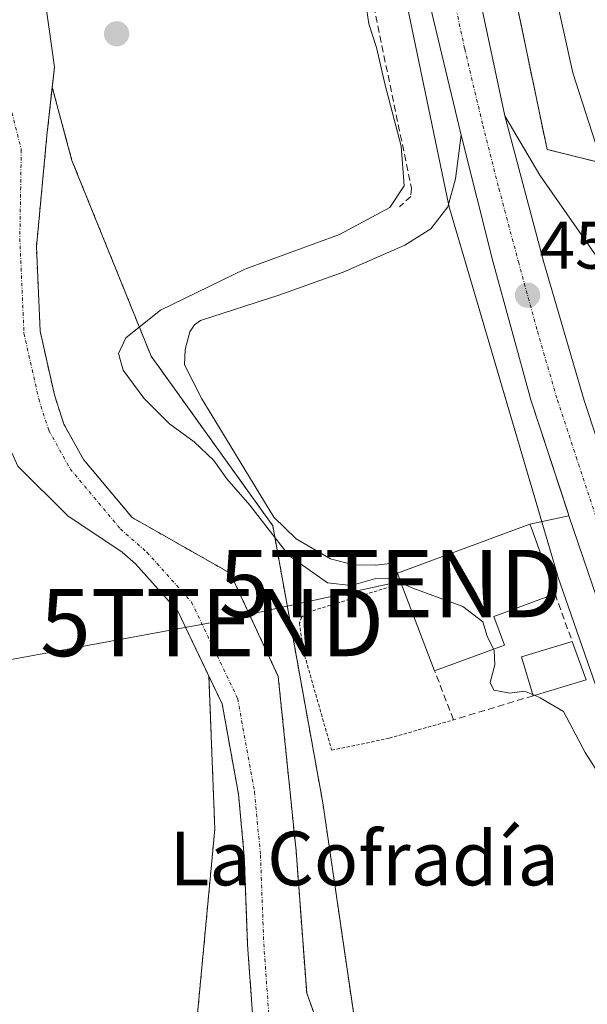
# Model space of a CAD drawing. Units: metres. Extents: x 611118 to 614576, y 4713128 to 4715497.
# Drawn here: x 611240 to 611324, y 4713416 to 4713562 of the extents above; entities that cross this region are included whole.
import ezdxf
from ezdxf.enums import TextEntityAlignment as Align

# ---------------------------------------------------------------- set-up
doc = ezdxf.new("R2010")
doc.units = ezdxf.units.M
doc.header["$MEASUREMENT"] = 0
for name, pattern in [('TRAZO_Y_PUNTO', [1, 0.5, -0.25, 0, -0.25]), ('TRAZOS', [0.75, 0.5, -0.25]), ('TRAZOSX2', [1.5, 1, -0.5])]:
    doc.linetypes.add(name, pattern=pattern)
doc.layers.get('0').update_dxf_attribs({"lineweight": 5})
for name, color, linetype, lineweight in [('Alambrada', 19, 'TRAZOS', 0), ('Arbolado forestal', 92, 'TRAZOS', 0), ('Arbolado forestal CxS', 92, 'Continuous', 0), ('Carretera de calzada única', 19, 'Continuous', 13), ('Carretera de calzada única Cxs', 19, 'Continuous', 13), ('Carretera de calzada única eje', 19, 'TRAZO_Y_PUNTO', 0), ('Carátula', 7, 'Continuous', 5), ('Corriente natural Cxs', 5, 'Continuous', 13), ('Corriente natural eje', 5, 'TRAZO_Y_PUNTO', 0), ('Corriente natural superficial', 5, 'Continuous', 13), ('Cultivos herbáceos CxS', 92, 'Continuous', 0), ('Curva de nivel normal', 36, 'Continuous', 0), ('Edificación', 1, 'Continuous', 13), ('Edificación Cxs', 1, 'Continuous', 13), ('Explanada', 19, 'Continuous', 0), ('Explanada Cxs', 19, 'Continuous', 0), ('Huerta', 92, 'Continuous', 0), ('Huerta CxS', 92, 'Continuous', 0), ('Muro lineal', 1, 'TRAZOSX2', 13), ('Núcleo urbano', 19, 'Continuous', 0), ('Núcleo urbano CxS', 19, 'Continuous', 0), ('Punto de cota en terreno', 7, 'Continuous', 0), ('Rótulo de punto de cota en terreno', 19, 'Continuous', 0), ('Suelo desnudo', 252, 'Continuous', 0), ('Suelo desnudo CxS', 43, 'Continuous', 0), ('Tendido', 6, 'Continuous', 0), ('Texto cartográfico', 19, 'Continuous', 0), ('Torre de tendido puntual', 7, 'Continuous', 0)]:
    doc.layers.add(name, color=color, linetype=linetype, lineweight=lineweight)
doc.styles.add('Arial', font='txt', dxfattribs={"height": 0.2})

# ---------------------------------------------------------------- blocks, each defined once
blk = doc.blocks.new('*U160')
at = {"layer": 'Huerta CxS', "color": 92, "linetype": 'Continuous', "lineweight": 0}
for points in [[(611288.63, 4713606.35, 457.13), (611303.56, 4713534.72, 457.21), (611303.67, 4713534.28, 457.26), (611303.72, 4713534.09, 457.29), (611319.7, 4713479.7, 456.66), (611319.8, 4713479.38, 456.65), (611319.82, 4713479.33, 456.65), (611349.17, 4713394.91, 455.4), (611349.17, 4713394.9, 455.4), (611349.18, 4713394.89, 455.4), (611349.18, 4713394.87, 455.4), (611374.74, 4713322.71, 455.24), (611378.79, 4713305.2, 455.07)], [(611317.11, 4713298.83, 451.29), (611320.11, 4713307.06, 451.84), (611321.08, 4713309.26, 452.01), (611321.84, 4713315.04, 452.15), (611321.4, 4713322.08, 453.14), (611319.25, 4713325.93, 452.61), (611307.66, 4713337.88, 451.9), (611298.6, 4713351.76, 452.27), (611284.85, 4713445.65, 453.36), (611277.4, 4713486.87, 455.32), (611259.3, 4713512.09, 455.89), (611247.52, 4713541.2, 453.45), (611244.59, 4713552.11, 452.85), (611244.91, 4713555.04, 452.8), (611243.64, 4713564.24, 452.89)]]:
    blk.add_polyline3d(points, dxfattribs=at)
blk = doc.blocks.new('*U163')
at = {"layer": 'Suelo desnudo CxS', "color": 43, "linetype": 'Continuous', "lineweight": 0}
for points in [[(611275.12, 4713404.1, 453.58), (611273.66, 4713424.54, 451.86), (611273.17, 4713437.71, 452.08), (611272.3, 4713446.95, 451.98), (611269.87, 4713460.39, 451.87), (611267.91, 4713464.49, 452.21), (611266.38, 4713467.69, 452.41), (611263.29, 4713474.15, 452.23), (611256.99, 4713481.2, 452.27), (611255, 4713482.95, 452.19), (611246.89, 4713488.32, 451.98), (611239.49, 4713495.73, 452.71)], [(611243.64, 4713564.24, 452.89), (611244.91, 4713555.04, 452.8), (611244.59, 4713552.11, 452.85), (611243.8, 4713544.88, 452.99), (611242.24, 4713528.32, 453.07), (611242.8, 4713515.78, 451.67), (611244.91, 4713506.35, 451.7), (611246.31, 4713501.99, 451.4), (611249.26, 4713496.69, 451.08), (611256.47, 4713488.08, 450.78), (611271.08, 4713479.8, 451.69), (611278.22, 4713464.46, 452.16), (611280.87, 4713438.53, 451.66), (611282.45, 4713417.36, 451.9), (611288.27, 4713401.22, 452.05), (611289.86, 4713382.17, 451.75), (611290.65, 4713357.41, 451.31), (611296.56, 4713345.82, 450.94), (611303.53, 4713335.28, 450.62), (611314.2, 4713323.96, 451.01), (611317.91, 4713316.29, 450.98), (611320.29, 4713307.56, 451.88), (611320.11, 4713307.06, 451.84), (611317.11, 4713298.83, 451.29)]]:
    blk.add_polyline3d(points, dxfattribs=at)
blk = doc.blocks.new('*U165')
at = {"layer": 'Arbolado forestal CxS', "color": 92, "linetype": 'Continuous', "lineweight": 0}
for points in [[(611288.27, 4713401.22, 452.05), (611282.45, 4713417.36, 451.9), (611280.87, 4713438.53, 451.66), (611278.22, 4713464.46, 452.16), (611271.08, 4713479.8, 451.69), (611256.47, 4713488.08, 450.78), (611249.26, 4713496.69, 451.08), (611246.31, 4713501.99, 451.4), (611244.91, 4713506.35, 451.7), (611242.8, 4713515.78, 451.67), (611242.24, 4713528.32, 453.07), (611243.8, 4713544.88, 452.99), (611244.59, 4713552.11, 452.85), (611247.52, 4713541.2, 453.45), (611259.3, 4713512.09, 455.89), (611277.4, 4713486.87, 455.32), (611284.85, 4713445.65, 453.36), (611298.6, 4713351.76, 452.27)], [(611286.22, 4713304.87, 453.51), (611273.6, 4713366.75, 453.79), (611265.92, 4713411.16, 453.56), (611268.78, 4713441.74, 453.01), (611267.91, 4713464.49, 452.21), (611269.87, 4713460.39, 451.87), (611272.3, 4713446.95, 451.98), (611273.17, 4713437.71, 452.08), (611273.66, 4713424.54, 451.86), (611275.12, 4713404.1, 453.58), (611276.17, 4713398.97, 453.47), (611278.49, 4713388.12, 452.4), (611280.87, 4713373.7, 451), (611282.55, 4713361.15, 451.7), (611283.91, 4713353.59, 452.25), (611288.54, 4713344.73, 452.22), (611297.71, 4713335.32, 451.68), (611301.81, 4713329.12, 450.56), (611304.71, 4713323.16, 450.41), (611306.11, 4713316.21, 450.36), (611306.03, 4713313.97, 450.37), (611305.39, 4713307.54, 450.58), (611303.41, 4713300.19, 450.59)]]:
    blk.add_polyline3d(points, dxfattribs=at)
blk = doc.blocks.new('*U167')
at = {"layer": 'Cultivos herbáceos CxS', "color": 92, "linetype": 'Continuous', "lineweight": 0}
blk.add_polyline3d([(611215.8, 4713562.97, 453.86), (611222.37, 4713559.64, 454.09), (611227.56, 4713558.38, 453.45), (611228.24, 4713558.21, 453.32), (611228.75, 4713557.73, 453.26), (611229.69, 4713556.84, 453.14), (611231.76, 4713554.89, 452.74), (611233.77, 4713545.26, 452.26), (611233.98, 4713529.17, 451.54), (611234.62, 4713517.11, 451.83), (611235.58, 4713506.89, 451.91), (611235.89, 4713503.56, 451.96), (611237.92, 4713499.13, 452.51), (611239.49, 4713495.73, 452.71), (611246.89, 4713488.32, 451.98), (611255, 4713482.95, 452.19), (611256.99, 4713481.2, 452.27), (611263.29, 4713474.15, 452.23), (611266.38, 4713467.69, 452.41), (611267.91, 4713464.49, 452.21), (611268.78, 4713441.74, 453.01), (611265.92, 4713411.16, 453.56), (611273.6, 4713366.75, 453.79), (611286.22, 4713304.87, 453.51)], dxfattribs=at)
blk = doc.blocks.new('*U201')
at = {"layer": 'Curva de nivel normal', "color": 36, "linetype": 'Continuous', "lineweight": 0}
blk.add_polyline3d([(611319.09, 4713567.69, 460), (611322.06, 4713554.24, 460), (611327.32, 4713537.89, 460), (611332.65, 4713526.16, 460), (611337.4, 4713515, 460), (611342.6, 4713505.54, 460), (611346.57, 4713498.84, 460), (611350.54, 4713489.29, 460), (611354.24, 4713481.1, 460), (611358.47, 4713469.12, 460), (611361.14, 4713458.75, 460), (611364.04, 4713450.78, 460), (611365.02, 4713444.32, 460), (611366.25, 4713438.18, 460), (611368.67, 4713434.27, 460), (611372.27, 4713430.87, 460), (611377.24, 4713425.02, 460), (611382.18, 4713418.56, 460), (611387.89, 4713411.91, 460)], dxfattribs=at)
blk = doc.blocks.new('5PATER')
at = {"layer": 'Carátula', "linetype": 'Continuous', "lineweight": 5}
h = blk.add_hatch(color=250, dxfattribs=at)
edge = h.paths.add_edge_path()
edge.add_ellipse((0, 0.01), major_axis=(-1.33, -1.34), ratio=0.999422, start_angle=0, end_angle=360)
blk = doc.blocks.new('5TTEND')
blk.add_text('5TTEND', height=10).set_placement((0, 0), align=Align.MIDDLE_CENTER)

msp = doc.modelspace()

# ---------------------------------------------------------------- linework, layer by layer
at = {"layer": 'Alambrada', "color": 19, "linetype": 'TRAZOS', "lineweight": 0}
msp.add_polyline3d([(611296.53, 4713478.29, 462.89), (611290.28, 4713476.36, 454.2), (611282.48, 4713473.96, 463.39), (611281.73, 4713473.29, 462.41), (611281.39, 4713472.4, 462.48), (611281.94, 4713468.29, 463.12), (611286.17, 4713453.46, 454.85), (611294.73, 4713455.26, 453.89), (611304.29, 4713457.99, 456.49)], dxfattribs=at)
at = {"layer": 'Arbolado forestal', "color": 92, "linetype": 'TRAZOS', "lineweight": 0}
for points in [[(611353.23, 4713480.67, 458.78), (611343.84, 4713500.12, 458.53), (611325.46, 4713541.02, 459.72), (611318.22, 4713542.83, 457.6), (611304.31, 4713609.54, 457.92), (611289.97, 4713685.98, 458.97), (611284.13, 4713717.1, 459.74)], [(611244.59, 4713552.11, 452.85), (611243.8, 4713544.88, 452.99), (611242.24, 4713528.32, 453.07), (611242.8, 4713515.78, 451.67), (611244.91, 4713506.35, 451.7), (611246.31, 4713501.99, 451.4), (611249.26, 4713496.69, 451.08), (611256.47, 4713488.08, 450.78), (611271.08, 4713479.8, 451.69), (611278.22, 4713464.46, 452.16), (611280.87, 4713438.53, 451.66), (611282.45, 4713417.36, 451.9), (611288.27, 4713401.22, 452.05), (611289.86, 4713382.17, 451.75), (611290.65, 4713357.41, 451.31), (611296.56, 4713345.82, 450.94), (611303.53, 4713335.28, 450.62), (611314.2, 4713323.96, 451.01), (611317.91, 4713316.29, 450.98), (611320.29, 4713307.56, 451.88), (611320.11, 4713307.06, 451.84)], [(611320.11, 4713307.06, 451.84), (611321.08, 4713309.26, 452.01), (611321.84, 4713315.04, 452.15), (611321.4, 4713322.08, 453.14), (611319.25, 4713325.93, 452.61), (611313.27, 4713332.09, 452.46), (611307.66, 4713337.88, 451.9), (611298.6, 4713351.76, 452.27), (611297.46, 4713359.49, 452.99), (611296.68, 4713364.86, 453.11), (611293.47, 4713386.74, 452.8), (611284.85, 4713445.65, 453.36), (611277.4, 4713486.87, 455.31), (611259.3, 4713512.09, 455.89), (611247.52, 4713541.2, 453.45), (611244.59, 4713552.11, 452.85)], [(611286.22, 4713304.88, 453.51), (611285.65, 4713307.68, 453.5), (611278.69, 4713341.78, 453.86), (611278.44, 4713343.03, 453.9), (611273.6, 4713366.75, 453.79), (611265.92, 4713411.16, 453.56), (611268.78, 4713441.74, 453.01), (611267.91, 4713464.49, 452.21)], [(611267.91, 4713464.49, 452.21), (611269.87, 4713460.39, 451.87), (611272.3, 4713446.95, 451.98), (611273.17, 4713437.71, 452.08), (611273.66, 4713424.54, 451.86), (611275.12, 4713404.1, 453.58), (611276.17, 4713398.97, 453.47), (611278.48, 4713388.12, 452.4), (611280.87, 4713373.7, 451), (611282.55, 4713361.15, 451.7), (611283.91, 4713353.6, 452.25), (611288.54, 4713344.73, 452.22), (611297.71, 4713335.32, 451.68), (611301.81, 4713329.12, 450.57), (611304.71, 4713323.16, 450.41), (611306.11, 4713316.21, 450.36), (611306.03, 4713313.97, 450.37), (611305.39, 4713307.54, 450.58), (611303.41, 4713300.19, 450.59)]]:
    msp.add_polyline3d(points, dxfattribs=at)
at = {"layer": 'Arbolado forestal CxS', "color": 92, "linetype": 'Continuous', "lineweight": 0}
msp.add_polyline3d([(611324.4, 4713703.17, 469.1), (611348.08, 4713690.95, 475.2), (611349, 4713636.93, 469.52), (611357.21, 4713583.64, 472.07), (611341.37, 4713562.13, 470.84), (611359.51, 4713539.2, 472.76), (611365.24, 4713522.95, 471.12), (611396.95, 4713500.83, 473.8), (611391.37, 4713486.15, 470.4), (611353.23, 4713480.67, 458.78), (611343.84, 4713500.12, 458.53), (611325.46, 4713541.02, 459.72), (611318.22, 4713542.83, 457.6), (611304.31, 4713609.54, 457.92), (611289.97, 4713685.98, 458.97), (611284.13, 4713717.1, 459.74), (611287, 4713717.6, 460.67), (611303.57, 4713716.5, 464.74), (611322.8, 4713704, 468.78), (611324.4, 4713703.17, 469.1)], close=True, dxfattribs=at)
at = {"layer": 'Carretera de calzada única', "color": 19, "linetype": 'Continuous', "lineweight": 13}
for points in [[(611227.46, 4714213.33, 461.79), (611226.28, 4714210.18, 461.69), (611223.8, 4714194.93, 461.42), (611221.14, 4714170.77, 461.47), (611218.14, 4714123.51, 461.11), (611216.23, 4714100.67, 461.14), (611215.44, 4714085.51, 461.1), (611215.66, 4714068.66, 460.99), (611217.69, 4714032.75, 460.85), (611221.89, 4713991.58, 460.8), (611224.32, 4713972.24, 460.65), (611226.92, 4713953.77, 460.71), (611230.55, 4713933.17, 460.68), (611234.89, 4713913.02, 460.51), (611267.96, 4713769.58, 459.97), (611278.32, 4713721.15, 459.43), (611287.19, 4713676.65, 459.01), (611295.53, 4713631.08, 458.35), (611303.44, 4713587.61, 457.8), (611311.92, 4713547.82, 457.52)], [(611305.42, 4713544.93, 457.46), (611299.98, 4713567.77, 457.66), (611294.67, 4713595.44, 457.85), (611283.66, 4713657.49, 458.79), (611273.85, 4713708.18, 459.24), (611268.21, 4713734.9, 459.59), (611256.48, 4713788.15, 460.19), (611239.76, 4713859.85, 460.27), (611231.58, 4713892.97, 460.56), (611222.28, 4713922.97, 460.8), (611217.82, 4713941.09, 460.86), (611212.66, 4713967.46, 461.05), (611205.67, 4714010.58, 461.2)], [(611311.92, 4713547.82, 457.52), (611317.76, 4713526.01, 457.26), (611323.75, 4713505.5, 457.07), (611335.19, 4713470.83, 456.74), (611366.35, 4713384.5, 456.29), (611370.82, 4713371.09, 456.23)], [(611315.8, 4713505.59, 457.26), (611310.17, 4713526.21, 457.49), (611305.42, 4713544.93, 457.46)], [(611321.35, 4713488.69, 457.02), (611321.29, 4713488.88, 457.02), (611315.8, 4713505.59, 457.26)], [(611321.46, 4713488.34, 457.01), (611321.35, 4713488.69, 457.02)], [(611383.66, 4713262.58, 455.53), (611384.28, 4713272.36, 455.37), (611384.21, 4713282.09, 455.47), (611382.83, 4713298.21, 455.72), (611380.67, 4713313.19, 455.8), (611377.89, 4713326.23, 456.03), (611370.42, 4713351.25, 455.93), (611354.41, 4713396.47, 456.14), (611329.23, 4713465.55, 456.73), (611321.46, 4713488.34, 457.01)]]:
    msp.add_polyline3d(points, dxfattribs=at)
at = {"layer": 'Carretera de calzada única Cxs', "color": 19, "linetype": 'Continuous', "lineweight": 13}
for points in [[(611303.44, 4713587.61, 457.8), (611311.92, 4713547.82, 457.52), (611317.76, 4713526.01, 457.26), (611323.75, 4713505.5, 457.07), (611335.19, 4713470.83, 456.74), (611366.35, 4713384.5, 456.29), (611370.82, 4713371.09, 456.23), (611383.92, 4713331.61, 456.07), (611387.46, 4713319.13, 456.11), (611393.01, 4713296.9, 456.23)], [(611382.83, 4713298.21, 455.72), (611380.67, 4713313.19, 455.8), (611377.89, 4713326.23, 456.03), (611370.42, 4713351.25, 455.93), (611354.41, 4713396.47, 456.14), (611329.23, 4713465.55, 456.73), (611321.46, 4713488.34, 457.01), (611321.29, 4713488.88, 457.02), (611315.8, 4713505.59, 457.26), (611310.17, 4713526.21, 457.49), (611305.42, 4713544.93, 457.46), (611299.98, 4713567.77, 457.66)]]:
    msp.add_polyline3d(points, dxfattribs=at)
at = {"layer": 'Carretera de calzada única eje', "color": 19, "linetype": 'TRAZO_Y_PUNTO', "lineweight": 0}
msp.add_polyline3d([(611301.71, 4713577.69, 457.93), (611305.96, 4713557.8, 457.7), (611308.67, 4713546.38, 457.6), (611311.05, 4713537.01, 457.51), (611313.96, 4713526.1, 457.4), (611316.78, 4713515.8, 457.27), (611319.76, 4713505.55, 457.18), (611322.55, 4713497.09, 457.09), (611328.26, 4713479.76, 456.9), (611332.21, 4713468.18, 456.8), (611340, 4713446.6, 456.56), (611352.58, 4713412.07, 456.36), (611360.39, 4713390.48, 456.25), (611368.39, 4713367.86, 456.23), (611372.78, 4713354.65, 456.21), (611377.17, 4713341.43, 456.2), (611380.91, 4713328.92, 456.2), (611382.67, 4713322.68, 456.17), (611384.07, 4713316.16, 456.17), (611386.83, 4713305.05, 456.17)], dxfattribs=at)
at = {"layer": 'Corriente natural Cxs', "color": 5, "linetype": 'Continuous', "lineweight": 13}
for points in [[(611243.64, 4713564.24, 452.89), (611244.91, 4713555.04, 452.8), (611243.8, 4713544.88, 452.99), (611242.24, 4713528.32, 453.07), (611242.8, 4713515.78, 451.67), (611244.91, 4713506.35, 451.7), (611246.31, 4713501.99, 451.4), (611249.26, 4713496.69, 451.08), (611256.47, 4713488.08, 450.78), (611271.08, 4713479.8, 451.69), (611278.22, 4713464.46, 452.16), (611280.87, 4713438.53, 451.66), (611282.45, 4713417.36, 451.9), (611288.27, 4713401.22, 452.05), (611289.86, 4713382.17, 451.75), (611290.65, 4713357.41, 451.31), (611296.56, 4713345.82, 450.94), (611303.53, 4713335.28, 450.62), (611314.2, 4713323.96, 451.01), (611317.91, 4713316.29, 450.98), (611320.29, 4713307.56, 451.88), (611317.11, 4713298.83, 451.29)], [(611303.41, 4713300.19, 450.59), (611305.39, 4713307.54, 450.58), (611306.03, 4713313.97, 450.37), (611306.11, 4713316.21, 450.36), (611304.71, 4713323.16, 450.41), (611301.81, 4713329.12, 450.56), (611297.71, 4713335.32, 451.68), (611288.54, 4713344.73, 452.22), (611283.91, 4713353.59, 452.25), (611282.55, 4713361.15, 451.7), (611280.87, 4713373.7, 451), (611278.49, 4713388.12, 452.4), (611276.17, 4713398.97, 453.47), (611275.12, 4713404.1, 453.58), (611273.66, 4713424.54, 451.86), (611273.17, 4713437.71, 452.08), (611272.3, 4713446.95, 451.98), (611269.87, 4713460.39, 451.87), (611263.29, 4713474.15, 452.23), (611256.99, 4713481.2, 452.27), (611254.99, 4713482.95, 452.19), (611246.89, 4713488.32, 451.98), (611239.49, 4713495.73, 452.71)]]:
    msp.add_polyline3d(points, dxfattribs=at)
at = {"layer": 'Corriente natural eje', "color": 5, "linetype": 'TRAZO_Y_PUNTO', "lineweight": 0}
msp.add_polyline3d([(611238.33, 4713549.36, 451.96), (611239.99, 4713542.79, 452.3), (611239.77, 4713529.59, 452.21), (611240.39, 4713515.46, 451.05), (611242.58, 4713505.72, 451.3), (611244.09, 4713501.03, 451.17), (611247.26, 4713495.32, 450.78), (611254.74, 4713486.38, 451.28), (611258.69, 4713482.92, 451.41), (611265.32, 4713475.5, 451.22), (611272.19, 4713461.14, 451.19), (611274.69, 4713447.28, 451.24), (611275.58, 4713437.87, 451.27), (611276.07, 4713424.67, 450.75), (611277.51, 4713404.43, 453.19)], dxfattribs=at)
at = {"layer": 'Corriente natural superficial', "color": 5, "linetype": 'Continuous', "lineweight": 13}
for points in [[(611243.64, 4713564.24, 452.89), (611244.91, 4713555.04, 452.8), (611243.8, 4713544.88, 452.99), (611242.24, 4713528.32, 453.07), (611242.8, 4713515.78, 451.67), (611244.91, 4713506.35, 451.7), (611246.31, 4713501.99, 451.4), (611249.26, 4713496.69, 451.08), (611256.47, 4713488.08, 450.78), (611271.08, 4713479.8, 451.69), (611278.22, 4713464.46, 452.16), (611280.87, 4713438.53, 451.66), (611282.45, 4713417.36, 451.9), (611288.27, 4713401.22, 452.05), (611289.86, 4713382.17, 451.75), (611290.65, 4713357.41, 451.31), (611296.56, 4713345.82, 450.94), (611303.53, 4713335.28, 450.62), (611314.2, 4713323.96, 451.01), (611317.91, 4713316.29, 450.98), (611320.29, 4713307.56, 451.88), (611317.11, 4713298.83, 451.29)], [(611303.41, 4713300.19, 450.59), (611305.39, 4713307.54, 450.58), (611306.03, 4713313.97, 450.37), (611306.11, 4713316.21, 450.36), (611304.71, 4713323.16, 450.41), (611301.81, 4713329.12, 450.56), (611297.71, 4713335.32, 451.68), (611288.54, 4713344.73, 452.22), (611283.91, 4713353.59, 452.25), (611282.55, 4713361.15, 451.7), (611280.87, 4713373.7, 451), (611278.49, 4713388.12, 452.4), (611276.17, 4713398.97, 453.47), (611275.12, 4713404.1, 453.58), (611273.66, 4713424.54, 451.86), (611273.17, 4713437.71, 452.08), (611272.3, 4713446.95, 451.98), (611269.87, 4713460.39, 451.87), (611263.29, 4713474.15, 452.23), (611256.99, 4713481.2, 452.27), (611254.99, 4713482.95, 452.19), (611246.89, 4713488.32, 451.98), (611239.49, 4713495.73, 452.71)]]:
    msp.add_polyline3d(points, dxfattribs=at)
at = {"layer": 'Cultivos herbáceos CxS', "color": 92, "linetype": 'Continuous', "lineweight": 0}
for points in [[(611267.91, 4713464.49, 452.21), (611266.38, 4713467.69, 452.41), (611263.29, 4713474.15, 452.23), (611256.99, 4713481.2, 452.27), (611254.99, 4713482.95, 452.19), (611246.89, 4713488.32, 451.98), (611239.49, 4713495.73, 452.71), (611237.92, 4713499.13, 452.51), (611235.89, 4713503.56, 451.96), (611235.57, 4713506.89, 451.91), (611234.62, 4713517.11, 451.83), (611233.98, 4713529.17, 451.54), (611233.77, 4713545.26, 452.26), (611231.76, 4713554.89, 452.74), (611229.69, 4713556.84, 453.14), (611228.75, 4713557.73, 453.26), (611228.24, 4713558.21, 453.32), (611227.56, 4713558.38, 453.45), (611222.37, 4713559.64, 454.09), (611215.8, 4713562.97, 453.86)], [(611286.22, 4713304.88, 453.51), (611285.65, 4713307.68, 453.5), (611278.69, 4713341.78, 453.86), (611278.44, 4713343.03, 453.9), (611273.6, 4713366.75, 453.79), (611265.92, 4713411.16, 453.56), (611268.78, 4713441.74, 453.01), (611267.91, 4713464.49, 452.21)]]:
    msp.add_polyline3d(points, dxfattribs=at)
at = {"layer": 'Curva de nivel normal', "color": 36, "linetype": 'Continuous', "lineweight": 0}
for points in [[(611290.79, 4713567.48, 455), (611291.72, 4713561.48, 455), (611292.83, 4713557.97, 455), (611294.12, 4713552.36, 455), (611296.49, 4713543.33, 455), (611296.95, 4713537.39, 455), (611294.82, 4713534.17, 455), (611287.34, 4713530.19, 455), (611273.23, 4713525.01, 455), (611260.69, 4713518.94, 455), (611255.55, 4713514.79, 455), (611254.47, 4713512.46, 455), (611255.17, 4713510, 455), (611258.2, 4713505.84, 455), (611262.06, 4713502, 455), (611265.72, 4713499.32, 455), (611268.63, 4713496.56, 455), (611270.57, 4713493.84, 455), (611273.97, 4713489.9, 455), (611279.81, 4713482.41, 455), (611285.56, 4713478.37, 455), (611289.08, 4713477.98, 455), (611292.53, 4713478.97, 455), (611294.86, 4713479.04, 455), (611296.52, 4713478.33, 455)], [(611296.52, 4713478.33, 455), (611298.23, 4713477.59, 455), (611305.7, 4713474.87, 455), (611308.68, 4713472.58, 455), (611309.3, 4713470.44, 455), (611310.27, 4713468.51, 455)], [(611310.27, 4713468.51, 455), (611310.37, 4713468.31, 455), (611310.45, 4713466.19, 455), (611309.74, 4713463.53, 455), (611310.31, 4713462.42, 455), (611312.7, 4713461.94, 455), (611314.86, 4713462.26, 455), (611316.09, 4713461.74, 455)], [(611316.09, 4713461.74, 455), (611316.34, 4713461.64, 455)], [(611316.34, 4713461.64, 455), (611317.19, 4713461.28, 455), (611320.67, 4713459.24, 455), (611323.88, 4713453.13, 455), (611328.35, 4713446.13, 455), (611334.86, 4713434.55, 455), (611337.94, 4713426.54, 455), (611340.38, 4713420.85, 455), (611341.7, 4713416.8, 455), (611342.83, 4713414.23, 455)]]:
    msp.add_polyline3d(points, dxfattribs=at)
at = {"layer": 'Edificación', "color": 1, "linetype": 'Continuous', "lineweight": 13}
for points in [[(611315.66, 4713487.08, 459.53), (611295.94, 4713479.82, 462.72)], [(611315.66, 4713487.08, 459.53), (611315.88, 4713486.48, 461.25), (611319.4, 4713476.72, 459.96)], [(611296.53, 4713478.29, 462.89), (611295.94, 4713479.82, 462.72)], [(611301.49, 4713465.29, 455.68), (611296.53, 4713478.29, 462.89)], [(611319.4, 4713476.72, 459.96), (611310.3, 4713473.36, 462.62), (611311.87, 4713469.1, 460.78), (611301.49, 4713465.29, 455.68)], [(611316.14, 4713461.58, 457.01), (611314.39, 4713467.38, 459.23), (611321.96, 4713469.64, 462.57)], [(611321.96, 4713469.64, 462.57), (611324.01, 4713463.96, 456.6)], [(611324.01, 4713463.96, 456.6), (611316.14, 4713461.58, 457.01)]]:
    msp.add_polyline3d(points, dxfattribs=at)
at = {"layer": 'Edificación Cxs', "color": 1, "linetype": 'Continuous', "lineweight": 13}
for points in [[(611295.94, 4713479.82, 462.72), (611315.66, 4713487.08, 459.53), (611315.88, 4713486.48, 461.25), (611319.4, 4713476.72, 459.96), (611310.3, 4713473.36, 462.62), (611311.87, 4713469.1, 460.78), (611301.49, 4713465.29, 455.68), (611296.53, 4713478.29, 462.89), (611295.94, 4713479.82, 462.72)], [(611324.01, 4713463.96, 456.6), (611316.14, 4713461.58, 457.01), (611314.39, 4713467.38, 459.23), (611321.96, 4713469.64, 462.57), (611324.01, 4713463.96, 456.6)]]:
    msp.add_polyline3d(points, close=True, dxfattribs=at)
at = {"layer": 'Explanada', "color": 19, "linetype": 'Continuous', "lineweight": 0}
for points in [[(611364.44, 4713409.74, 456.36), (611370.82, 4713371.09, 456.31), (611366.35, 4713384.5, 456.31), (611335.19, 4713470.83, 456.75), (611323.75, 4713505.5, 457.1), (611317.76, 4713526.01, 457.34), (611311.92, 4713547.82, 457.55), (611317.14, 4713539.01, 457.34), (611334.71, 4713513.84, 462.38), (611343.92, 4713496.81, 472.28), (611350.85, 4713479.79, 456.87), (611355.14, 4713465.49, 456.97), (611358.37, 4713449.93, 456.54), (611364.44, 4713409.74, 456.36)], [(611295.94, 4713479.82, 462.72), (611295.32, 4713481.27, 457.86), (611292.73, 4713481, 456.28), (611289.42, 4713481.05, 456.23), (611286, 4713481.93, 456.19), (611280.87, 4713484.9, 457.09), (611277.57, 4713488.14, 457.45), (611266.85, 4713505.73, 473.09), (611264.28, 4713510.81, 461.06), (611264.37, 4713513.05, 468.63), (611265.07, 4713515.71, 466.97), (611265.76, 4713516.73, 463.07), (611266.64, 4713517.39, 458.68), (611278.3, 4713521.15, 456.63), (611287.89, 4713524.58, 456.8), (611297.07, 4713528.58, 457.16), (611300.92, 4713531.01, 457.4), (611303.44, 4713534.3, 457.55), (611304.6, 4713538.44, 457.64), (611305.42, 4713544.93, 457.74), (611310.17, 4713526.21, 457.57), (611315.8, 4713505.59, 457.32), (611321.35, 4713488.69, 457.13), (611321.46, 4713488.34, 457.13), (611315.66, 4713487.08, 459.53)], [(611315.66, 4713487.08, 459.53), (611295.94, 4713479.82, 462.72)]]:
    msp.add_polyline3d(points, dxfattribs=at)
at = {"layer": 'Explanada Cxs', "color": 19, "linetype": 'Continuous', "lineweight": 0}
for points in [[(611364.44, 4713409.74, 456.36), (611370.82, 4713371.09, 456.31), (611366.35, 4713384.5, 456.31), (611335.19, 4713470.83, 456.75), (611323.75, 4713505.5, 457.1), (611317.76, 4713526.01, 457.34), (611311.92, 4713547.82, 457.55), (611317.14, 4713539.01, 457.34), (611334.71, 4713513.84, 462.38), (611343.92, 4713496.81, 472.28), (611350.85, 4713479.79, 456.87), (611355.14, 4713465.49, 456.97), (611358.37, 4713449.93, 456.54), (611364.44, 4713409.74, 456.36)], [(611315.66, 4713487.08, 459.53), (611295.94, 4713479.82, 462.72), (611295.32, 4713481.27, 457.86), (611292.73, 4713481, 456.28), (611289.42, 4713481.05, 456.23), (611286, 4713481.93, 456.19), (611280.87, 4713484.9, 457.09), (611277.57, 4713488.14, 457.45), (611266.85, 4713505.73, 473.09), (611264.28, 4713510.81, 461.06), (611264.37, 4713513.05, 468.63), (611265.07, 4713515.71, 466.97), (611265.76, 4713516.73, 463.07), (611266.64, 4713517.39, 458.68), (611278.3, 4713521.15, 456.63), (611287.89, 4713524.58, 456.8), (611297.07, 4713528.58, 457.16), (611300.92, 4713531.01, 457.4), (611303.44, 4713534.3, 457.55), (611304.6, 4713538.44, 457.64), (611305.42, 4713544.93, 457.74), (611310.17, 4713526.21, 457.57), (611315.8, 4713505.59, 457.32), (611321.35, 4713488.69, 457.13), (611321.46, 4713488.34, 457.13), (611315.66, 4713487.08, 459.53)]]:
    msp.add_polyline3d(points, close=True, dxfattribs=at)
at = {"layer": 'Huerta', "color": 92, "linetype": 'Continuous', "lineweight": 0}
for points in [[(611288.63, 4713606.35, 457.13), (611303.56, 4713534.73, 457.21), (611303.56, 4713534.72, 457.21), (611303.67, 4713534.28, 457.26), (611303.72, 4713534.09, 457.29), (611317.42, 4713487.46, 456.9), (611319.7, 4713479.7, 456.66), (611319.8, 4713479.38, 456.65), (611319.82, 4713479.33, 456.65), (611349.17, 4713394.91, 455.4), (611349.17, 4713394.9, 455.4), (611349.18, 4713394.89, 455.4), (611349.18, 4713394.87, 455.4), (611356.72, 4713373.57, 455.01), (611358.09, 4713369.73, 454.96), (611360.18, 4713363.82, 455.19), (611368.06, 4713341.56, 454.77), (611374.74, 4713322.71, 455.24), (611378.79, 4713305.2, 455.07)], [(611244.59, 4713552.11, 452.85), (611244.91, 4713555.04, 452.8), (611243.64, 4713564.24, 452.89), (611240.6, 4713568.84, 452.13)], [(611320.11, 4713307.06, 451.84), (611321.08, 4713309.26, 452.01), (611321.84, 4713315.04, 452.15), (611321.4, 4713322.08, 453.14), (611319.25, 4713325.93, 452.61), (611313.27, 4713332.09, 452.46), (611307.66, 4713337.88, 451.9), (611298.6, 4713351.76, 452.27), (611297.46, 4713359.49, 452.99), (611296.68, 4713364.86, 453.11), (611293.47, 4713386.74, 452.8), (611284.85, 4713445.65, 453.36), (611277.4, 4713486.87, 455.31), (611259.3, 4713512.09, 455.89), (611247.52, 4713541.2, 453.45), (611244.59, 4713552.11, 452.85)]]:
    msp.add_polyline3d(points, dxfattribs=at)
at = {"layer": 'Muro lineal', "color": 1, "linetype": 'TRAZOSX2', "lineweight": 13}
for points in [[(611268.94, 4713684.33, 456.68), (611271.5, 4713673.42, 456.83), (611265.87, 4713671.96, 455.66), (611269.21, 4713669.43, 455.99), (611271.17, 4713665.87, 456.27), (611276.61, 4713643.46, 456.14), (611287.33, 4713589.52, 455.58), (611291.21, 4713570.01, 455.52), (611298.03, 4713537.08, 455.58), (611297.94, 4713535.84, 455.63), (611296.26, 4713534.28, 455.13)], [(611319.4, 4713476.72, 459.96), (611321.96, 4713469.64, 462.57)], [(611316.14, 4713461.58, 457.01), (611304.29, 4713457.99, 456.49), (611301.49, 4713465.29, 455.68)]]:
    msp.add_polyline3d(points, dxfattribs=at)
at = {"layer": 'Núcleo urbano', "color": 19, "linetype": 'Continuous', "lineweight": 0}
for points in [[(611353.23, 4713480.67, 458.78), (611343.84, 4713500.12, 458.53), (611325.46, 4713541.02, 459.72), (611318.22, 4713542.83, 457.6), (611304.31, 4713609.54, 457.92), (611289.97, 4713685.98, 458.97), (611284.13, 4713717.1, 459.74)], [(611288.63, 4713606.35, 457.13), (611303.56, 4713534.73, 457.21), (611303.56, 4713534.72, 457.21), (611303.67, 4713534.28, 457.26), (611303.72, 4713534.09, 457.29), (611317.42, 4713487.46, 456.9), (611319.7, 4713479.7, 456.66), (611319.8, 4713479.38, 456.65), (611319.82, 4713479.33, 456.65), (611349.17, 4713394.91, 455.4), (611349.17, 4713394.9, 455.4), (611349.18, 4713394.89, 455.4), (611349.18, 4713394.87, 455.4), (611356.72, 4713373.57, 455.01), (611358.09, 4713369.73, 454.96), (611360.18, 4713363.82, 455.19), (611368.06, 4713341.56, 454.77), (611374.74, 4713322.71, 455.24), (611378.79, 4713305.2, 455.07)]]:
    msp.add_polyline3d(points, dxfattribs=at)
at = {"layer": 'Núcleo urbano CxS', "color": 19, "linetype": 'Continuous', "lineweight": 0}
for points in [[(611304.31, 4713609.54, 457.92), (611318.22, 4713542.83, 457.6), (611325.46, 4713541.02, 459.72), (611343.84, 4713500.12, 458.53), (611353.23, 4713480.67, 458.78), (611359.93, 4713449.56, 457.47), (611364.52, 4713409.58, 456.18), (611361.8, 4713407.31, 456.24), (611364.27, 4713400.19, 456.15), (611389.97, 4713327.62, 456.4), (611390.01, 4713327.52, 456.39), (611390.16, 4713327.02, 456.3), (611390.23, 4713326.76, 456.24), (611395.3, 4713304.81, 455.92)], [(611378.79, 4713305.2, 455.07), (611374.74, 4713322.71, 455.24), (611349.18, 4713394.87, 455.4), (611349.18, 4713394.89, 455.4), (611349.17, 4713394.9, 455.4), (611349.17, 4713394.91, 455.4), (611319.82, 4713479.33, 456.65), (611319.8, 4713479.38, 456.65), (611319.7, 4713479.7, 456.66), (611303.72, 4713534.09, 457.29), (611303.67, 4713534.28, 457.26), (611303.56, 4713534.72, 457.21), (611288.63, 4713606.35, 457.13)]]:
    msp.add_polyline3d(points, dxfattribs=at)
at = {"layer": 'Suelo desnudo', "color": 252, "linetype": 'Continuous', "lineweight": 0}
for points in [[(611244.59, 4713552.11, 452.85), (611244.91, 4713555.04, 452.8), (611243.64, 4713564.24, 452.89), (611240.6, 4713568.84, 452.13)], [(611267.91, 4713464.49, 452.21), (611266.38, 4713467.69, 452.41), (611263.29, 4713474.15, 452.23), (611256.99, 4713481.2, 452.27), (611254.99, 4713482.95, 452.19), (611246.89, 4713488.32, 451.98), (611239.49, 4713495.73, 452.71), (611237.92, 4713499.13, 452.51), (611235.89, 4713503.56, 451.96), (611235.57, 4713506.89, 451.91), (611234.62, 4713517.11, 451.83), (611233.98, 4713529.17, 451.54), (611233.77, 4713545.26, 452.26), (611231.76, 4713554.89, 452.74), (611229.69, 4713556.84, 453.14), (611228.75, 4713557.73, 453.26), (611228.24, 4713558.21, 453.32), (611227.56, 4713558.38, 453.45), (611222.37, 4713559.64, 454.09), (611215.8, 4713562.97, 453.86)], [(611244.59, 4713552.11, 452.85), (611243.8, 4713544.88, 452.99), (611242.24, 4713528.32, 453.07), (611242.8, 4713515.78, 451.67), (611244.91, 4713506.35, 451.7), (611246.31, 4713501.99, 451.4), (611249.26, 4713496.69, 451.08), (611256.47, 4713488.08, 450.78), (611271.08, 4713479.8, 451.69), (611278.22, 4713464.46, 452.16), (611280.87, 4713438.53, 451.66), (611282.45, 4713417.36, 451.9), (611288.27, 4713401.22, 452.05), (611289.86, 4713382.17, 451.75), (611290.65, 4713357.41, 451.31), (611296.56, 4713345.82, 450.94), (611303.53, 4713335.28, 450.62), (611314.2, 4713323.96, 451.01), (611317.91, 4713316.29, 450.98), (611320.29, 4713307.56, 451.88), (611320.11, 4713307.06, 451.84)], [(611267.91, 4713464.49, 452.21), (611269.87, 4713460.39, 451.87), (611272.3, 4713446.95, 451.98), (611273.17, 4713437.71, 452.08), (611273.66, 4713424.54, 451.86), (611275.12, 4713404.1, 453.58), (611276.17, 4713398.97, 453.47), (611278.48, 4713388.12, 452.4), (611280.87, 4713373.7, 451), (611282.55, 4713361.15, 451.7), (611283.91, 4713353.6, 452.25), (611288.54, 4713344.73, 452.22), (611297.71, 4713335.32, 451.68), (611301.81, 4713329.12, 450.57), (611304.71, 4713323.16, 450.41), (611306.11, 4713316.21, 450.36), (611306.03, 4713313.97, 450.37), (611305.39, 4713307.54, 450.58), (611303.41, 4713300.19, 450.59)]]:
    msp.add_polyline3d(points, dxfattribs=at)
at = {"layer": 'Tendido', "color": 6, "linetype": 'Continuous', "lineweight": 0}
msp.add_polyline3d([(611150.53, 4713450.79, 478.46), (611152.02, 4713451.07, 478.05), (611268.38, 4713472.46, 450.97), (611294.97, 4713478.26, 454.81), (611296.53, 4713478.29, 454.83)], dxfattribs=at)

# ---------------------------------------------------------------- block references
at = {"layer": 'Arbolado forestal CxS', "color": 92, "linetype": 'Continuous', "lineweight": 0}
msp.add_blockref('*U165', (0, 0), dxfattribs=at)
at = {"layer": 'Cultivos herbáceos CxS', "color": 92, "linetype": 'Continuous', "lineweight": 0}
msp.add_blockref('*U167', (0, 0), dxfattribs=at)
at = {"layer": 'Curva de nivel normal', "color": 36, "linetype": 'Continuous', "lineweight": 0}
msp.add_blockref('*U201', (0, 0), dxfattribs=at)
at = {"layer": 'Huerta CxS', "color": 92, "linetype": 'Continuous', "lineweight": 0}
msp.add_blockref('*U160', (0, 0), dxfattribs=at)
at = {"layer": 'Punto de cota en terreno', "linetype": 'Continuous', "lineweight": 0}
for p in [(611254.17, 4713560.01, 454.34), (611315.32, 4713521.14, 457.32)]:
    msp.add_blockref('5PATER', p, dxfattribs=at)
at = {"layer": 'Suelo desnudo CxS', "color": 43, "linetype": 'Continuous', "lineweight": 0}
msp.add_blockref('*U163', (0, 0), dxfattribs=at)
at = {"layer": 'Torre de tendido puntual', "linetype": 'Continuous', "lineweight": 0}
for p in [(611294.97, 4713478.26, 454.5), (611268.38, 4713472.46, 452.11)]:
    msp.add_blockref('5TTEND', p, dxfattribs=at)

# ---------------------------------------------------------------- texts
at = {"layer": 'Rótulo de punto de cota en terreno', "color": 19, "linetype": 'Continuous', "lineweight": 0, "style": 'Arial'}
msp.add_text('457,32', height=7, dxfattribs=at).set_placement((611317.08, 4713522.9), align=Align.BOTTOM_LEFT)
at = {"layer": 'Texto cartográfico', "color": 19, "linetype": 'Continuous', "lineweight": 0, "style": 'Arial'}
msp.add_text('La Cofradía', height=8, dxfattribs=at).set_placement((611291.01, 4713437.38), align=Align.MIDDLE_CENTER)

doc.saveas('drawing.dxf')
